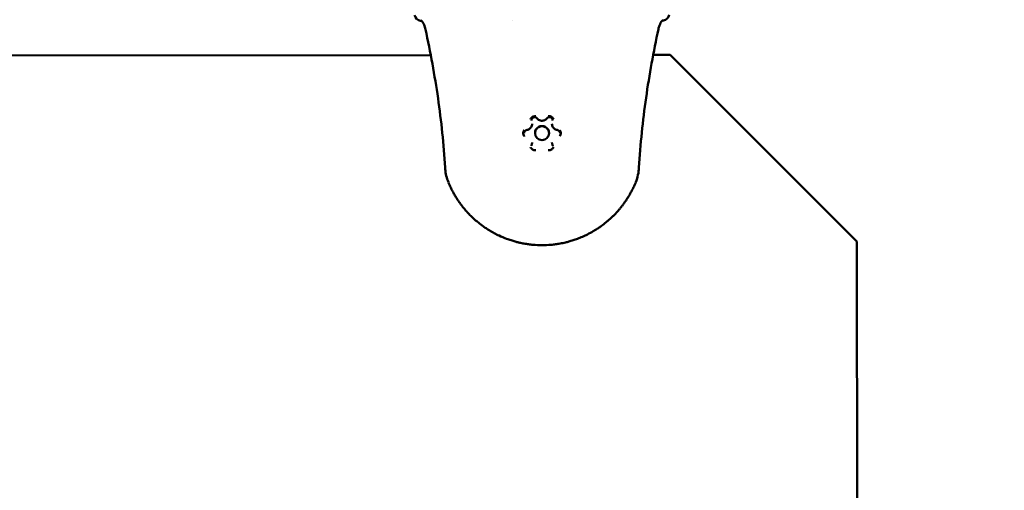
# Model space of a CAD drawing. Units: millimetres. Extents: x -16664 to 11631, y 0 to 10577.
# Drawn here: x -10315 to -10104, y 8226 to 8327 of the extents above; entities that cross this region are included whole.
import ezdxf

# ---------------------------------------------------------------- set-up
doc = ezdxf.new("R2010")
doc.units = ezdxf.units.MM
doc.layers.add('MD_Visible', color=7, linetype='Continuous', lineweight=50)
doc.styles.get("Standard").update_dxf_attribs({"font": 'arial.ttf'})
doc.dimstyles.new('ISO-25', dxfattribs={"dimtxt": 180, "dimasz": 120, "dimexe": 1.25, "dimexo": 0.625, "dimgap": 60, "dimtad": 1, "dimtoh": 1, "dimdec": 0, "dimlfac": 0.1, "dimrnd": 10, "dimtxsty": 'Standard', "dimcen": 0, "dimse1": 1, "dimse2": 1, "dimadec": 0, "dimazin": 0, "dimtfac": 1, "dimtdec": 0, "dimtmove": 1, "dimatfit": 3, "dimfxl": 1, "dimarcsym": 0})

# ---------------------------------------------------------------- blocks, each defined once
blk = doc.blocks.new('CustomObjectsInViewport8_0')
at = {"layer": 'MD_Visible'}
for p, q in [((5012.37, 2956.57), (5012.37, 2956.57)), ((4994.88, 2949.21), (4806.17, 2949.04)), ((4995.05, 2949.21), (4995.05, 2949.21)), ((5042.39, 2949.25), (5042.39, 2949.25)), ((5046.17, 2949.25), (5042.56, 2949.25)), ((5086.21, 2909.29), (5046.17, 2949.25)), ((5016.61, 2934.45), (5016.61, 2934.47)), ((5020.87, 2934.46), (5020.87, 2934.47)), ((5017.24, 2932.49), (5017.24, 2932.48)), ((5020.24, 2932.49), (5020.24, 2932.48)), ((5016.61, 2930.49), (5016.61, 2930.51)), ((5020.87, 2930.5), (5020.87, 2930.51)), ((5086.37, 2727.9), (5086.21, 2909.29))]:
    blk.add_line(p, q, dxfattribs=at)
at = {"layer": 'MD_Visible', "extrusion": (0, 0, -1)}
for centre, start, end in [((-4992.9, 2958.04), 277.7542, 349.4269), ((-5044.54, 2958.09), 190.4718, 262.143)]:
    blk.add_arc(centre, 1.5, start, end, dxfattribs=at)
for centre, major_axis, ratio, start_param, end_param in [((4992.9, 2958.04), (-0.2, -1.49), 0.999495, 6.146877, 6.283185), ((5044.54, 2958.09), (-0.21, 1.49), 0.999495, 3.141593, 3.277888), ((5018.74, 2932.49), (-1.5, 0), 0.999991, 6.283185, 9.424778)]:
    blk.add_ellipse(centre, major_axis=major_axis, ratio=ratio, start_param=start_param, end_param=end_param, dxfattribs=at)
at = {"layer": 'MD_Visible'}
blk.add_ellipse((5018.74, 2932.48), major_axis=(1.5, 0), ratio=0.999991, start_param=-0.000904, end_param=6.282281, dxfattribs=at)
for points, knots in [([(4993.77, 2954.71), (4993.73, 2954.88), (4993.69, 2955.05), (4993.58, 2955.38), (4993.51, 2955.55), (4993.36, 2955.88), (4993.27, 2956.03), (4993.09, 2956.31), (4993, 2956.43), (4992.89, 2956.55), (4992.86, 2956.58), (4992.82, 2956.62), (4992.81, 2956.63), (4992.8, 2956.63), (4992.8, 2956.63), (4992.8, 2956.63)], [0, 0, 0, 0, 0.0520574, 0.0520574, 0.1095852, 0.1095852, 0.1768998, 0.1768998, 0.2525027, 0.2525027, 0.2877553, 0.2877553, 0.3173347, 0.3173347, 0.3249629, 0.3249629, 0.3249629, 0.3249629]), ([(4992.9, 2956.54), (4992.9, 2956.54), (4992.9, 2956.54), (4992.9, 2956.54), (4992.9, 2956.54), (4992.9, 2956.54), (4992.9, 2956.54)], [0.0014261207, 0.0014261207, 0.0014261207, 0.0014261207, 0.0014267793, 0.0014267793, 0.0014267793, 0.0015338993, 0.0015338993, 0.0015338993, 0.0015338993]), ([(4997.97, 2925.09), (4997.67, 2930.05), (4997.15, 2935.01), (4995.73, 2944.89), (4994.81, 2949.81), (4993.77, 2954.71)], [0, 0, 0, 0, 1.492444, 1.492444, 2.994287, 2.994287, 2.994287, 2.994287]), ([(5043.67, 2954.76), (5042.64, 2949.88), (5041.74, 2944.98), (5040.32, 2935.1), (5039.81, 2930.12), (5039.52, 2925.12)], [0, 0, 0, 0, 1.493402, 1.493402, 2.994723, 2.994723, 2.994723, 2.994723]), ([(5044.63, 2956.68), (5044.63, 2956.68), (5044.62, 2956.67), (5044.58, 2956.64), (5044.54, 2956.6), (5044.44, 2956.48), (5044.37, 2956.4), (5044.21, 2956.16), (5044.12, 2956), (5043.94, 2955.62), (5043.85, 2955.4), (5043.73, 2955.03), (5043.7, 2954.89), (5043.67, 2954.76)], [0.1075335, 0.1075335, 0.1075335, 0.1075335, 0.1376318, 0.1376318, 0.1836939, 0.1836939, 0.2402482, 0.2402482, 0.3130151, 0.3130151, 0.3894261, 0.3894261, 0.4315848, 0.4315848, 0.4315848, 0.4315848]), ([(5017.4, 2936.13), (5017.4, 2936.13), (5017.4, 2936.13), (5017.27, 2936.13), (5017.14, 2936.11), (5016.91, 2936.05), (5016.81, 2936.01), (5016.64, 2935.9), (5016.55, 2935.84), (5016.38, 2935.68), (5016.3, 2935.57), (5016.24, 2935.46), (5016.24, 2935.45), (5016.24, 2935.45)], [-0.0006567, -0.0006567, -0.0006567, -0.0006567, 0, 0, 0.0394171, 0.0394171, 0.0702393, 0.0702393, 0.1010616, 0.1010616, 0.1404787, 0.1404787, 0.1411354, 0.1411354, 0.1411354, 0.1411354]), ([(5016.45, 2935.21), (5016.45, 2935.29), (5016.47, 2935.36), (5016.51, 2935.5), (5016.55, 2935.57), (5016.64, 2935.69), (5016.69, 2935.74), (5016.81, 2935.83), (5016.88, 2935.86), (5017.02, 2935.91), (5017.1, 2935.91), (5017.25, 2935.91), (5017.32, 2935.9), (5017.46, 2935.85), (5017.53, 2935.81), (5017.63, 2935.73), (5017.67, 2935.69), (5017.71, 2935.64)], [1.570796, 1.570796, 1.570796, 1.570796, 1.890799, 1.890799, 2.210801, 2.210801, 2.530801, 2.530801, 2.8508, 2.8508, 3.170798, 3.170798, 3.490796, 3.490796, 3.810794, 3.810794, 4.05511, 4.05511, 4.05511, 4.05511]), ([(5017.71, 2935.64), (5017.79, 2935.53), (5017.9, 2935.44), (5018.13, 2935.28), (5018.25, 2935.22), (5018.52, 2935.15), (5018.66, 2935.13), (5018.94, 2935.15), (5019.07, 2935.17), (5019.33, 2935.27), (5019.45, 2935.34), (5019.64, 2935.49), (5019.7, 2935.57), (5019.76, 2935.64)], [5.369668, 5.369668, 5.369668, 5.369668, 5.689668, 5.689668, 6.009668, 6.009668, 6.329669, 6.329669, 6.64967, 6.64967, 6.969671, 6.969671, 7.196703, 7.196703, 7.196703, 7.196703]), ([(5019.76, 2935.64), (5019.81, 2935.7), (5019.86, 2935.75), (5019.99, 2935.84), (5020.06, 2935.87), (5020.2, 2935.91), (5020.28, 2935.92), (5020.43, 2935.91), (5020.5, 2935.9), (5020.64, 2935.84), (5020.7, 2935.81), (5020.82, 2935.71), (5020.87, 2935.65), (5020.95, 2935.53), (5020.98, 2935.46), (5021.01, 2935.33), (5021.02, 2935.27), (5021.02, 2935.22)], [2.228075, 2.228075, 2.228075, 2.228075, 2.548076, 2.548076, 2.868075, 2.868075, 3.188073, 3.188073, 3.50807, 3.50807, 3.828069, 3.828069, 4.148068, 4.148068, 4.468069, 4.468069, 4.712389, 4.712389, 4.712389, 4.712389]), ([(5021.24, 2935.46), (5021.24, 2935.46), (5021.24, 2935.46), (5021.17, 2935.58), (5021.09, 2935.68), (5020.92, 2935.84), (5020.84, 2935.91), (5020.66, 2936.01), (5020.56, 2936.05), (5020.34, 2936.12), (5020.2, 2936.13), (5020.07, 2936.13), (5020.07, 2936.13), (5020.07, 2936.13)], [-0.0006567, -0.0006567, -0.0006567, -0.0006567, 0, 0, 0.0394171, 0.0394171, 0.0702393, 0.0702393, 0.1010616, 0.1010616, 0.1404787, 0.1404787, 0.1411354, 0.1411354, 0.1411354, 0.1411354]), ([(5015.48, 2933.17), (5015.6, 2933.18), (5015.73, 2933.22), (5015.95, 2933.32), (5016.06, 2933.39), (5016.25, 2933.55), (5016.33, 2933.64), (5016.46, 2933.85), (5016.52, 2933.97), (5016.59, 2934.2), (5016.61, 2934.33), (5016.61, 2934.45)], [0.13368, 0.13368, 0.13368, 0.13368, 0.421104, 0.421104, 0.708527, 0.708527, 0.99595, 0.99595, 1.283373, 1.283373, 1.570797, 1.570797, 1.570797, 1.570797]), ([(5020.87, 2934.46), (5020.87, 2934.33), (5020.89, 2934.21), (5020.96, 2933.97), (5021.01, 2933.86), (5021.15, 2933.65), (5021.23, 2933.55), (5021.42, 2933.39), (5021.52, 2933.32), (5021.75, 2933.22), (5021.87, 2933.19), (5022, 2933.17)], [4.712389, 4.712389, 4.712389, 4.712389, 4.999812, 4.999812, 5.287236, 5.287236, 5.574659, 5.574659, 5.862082, 5.862082, 6.149505, 6.149505, 6.149505, 6.149505]), ([(5014.91, 2933.15), (5014.91, 2933.14), (5014.9, 2933.14), (5014.84, 2933.03), (5014.79, 2932.9), (5014.73, 2932.68), (5014.72, 2932.57), (5014.72, 2932.37), (5014.73, 2932.26), (5014.79, 2932.04), (5014.84, 2931.91), (5014.91, 2931.8), (5014.91, 2931.8), (5014.91, 2931.79)], [-0.0006567, -0.0006567, -0.0006567, -0.0006567, 0, 0, 0.0394171, 0.0394171, 0.0702393, 0.0702393, 0.1010616, 0.1010616, 0.1404787, 0.1404787, 0.1411354, 0.1411354, 0.1411354, 0.1411354]), ([(5014.88, 2932.47), (5014.88, 2932.54), (5014.88, 2932.61), (5014.92, 2932.73), (5014.95, 2932.8), (5015.02, 2932.91), (5015.07, 2932.96), (5015.17, 2933.05), (5015.23, 2933.08), (5015.35, 2933.14), (5015.41, 2933.16), (5015.48, 2933.17)], [1.570796, 1.570796, 1.570796, 1.570796, 1.858219, 1.858219, 2.145643, 2.145643, 2.433066, 2.433066, 2.720489, 2.720489, 3.007912, 3.007912, 3.007912, 3.007912]), ([(5022, 2933.17), (5022.06, 2933.16), (5022.13, 2933.14), (5022.25, 2933.09), (5022.31, 2933.05), (5022.41, 2932.97), (5022.45, 2932.91), (5022.53, 2932.8), (5022.56, 2932.74), (5022.59, 2932.61), (5022.6, 2932.54), (5022.6, 2932.48)], [3.275273, 3.275273, 3.275273, 3.275273, 3.562696, 3.562696, 3.850119, 3.850119, 4.137542, 4.137542, 4.424966, 4.424966, 4.712389, 4.712389, 4.712389, 4.712389]), ([(5022.57, 2931.8), (5022.57, 2931.8), (5022.57, 2931.8), (5022.64, 2931.92), (5022.69, 2932.04), (5022.75, 2932.27), (5022.76, 2932.37), (5022.76, 2932.58), (5022.75, 2932.68), (5022.69, 2932.91), (5022.64, 2933.03), (5022.57, 2933.15), (5022.57, 2933.15), (5022.57, 2933.15)], [-0.0006567, -0.0006567, -0.0006567, -0.0006567, 0, 0, 0.0394171, 0.0394171, 0.0702393, 0.0702393, 0.1010616, 0.1010616, 0.1404787, 0.1404787, 0.1411354, 0.1411354, 0.1411354, 0.1411354]), ([(5016.24, 2929.49), (5016.24, 2929.49), (5016.24, 2929.49), (5016.31, 2929.37), (5016.39, 2929.26), (5016.56, 2929.1), (5016.64, 2929.04), (5016.82, 2928.94), (5016.92, 2928.9), (5017.14, 2928.83), (5017.27, 2928.81), (5017.41, 2928.82), (5017.41, 2928.82), (5017.41, 2928.82)], [-0.0006567, -0.0006567, -0.0006567, -0.0006567, 0, 0, 0.0394171, 0.0394171, 0.0702393, 0.0702393, 0.1010616, 0.1010616, 0.1404787, 0.1404787, 0.1411354, 0.1411354, 0.1411354, 0.1411354]), ([(5016.46, 2929.73), (5016.46, 2929.75), (5016.46, 2929.77), (5016.46, 2929.8), (5016.47, 2929.82), (5016.47, 2929.86), (5016.47, 2929.88), (5016.48, 2929.91), (5016.49, 2929.93), (5016.5, 2929.96), (5016.5, 2929.98), (5016.51, 2930)], [1.570796, 1.570796, 1.570796, 1.570796, 1.6487798, 1.6487798, 1.7267635, 1.7267635, 1.8047473, 1.8047473, 1.882731, 1.882731, 1.9607148, 1.9607148, 1.9607148, 1.9607148]), ([(5016.51, 2930), (5016.52, 2930.03), (5016.54, 2930.06), (5016.56, 2930.13), (5016.57, 2930.16), (5016.58, 2930.22), (5016.59, 2930.26), (5016.6, 2930.32), (5016.6, 2930.36), (5016.61, 2930.42), (5016.61, 2930.46), (5016.61, 2930.49)], [1.1808779, 1.1808779, 1.1808779, 1.1808779, 1.2588616, 1.2588616, 1.3368454, 1.3368454, 1.4148291, 1.4148291, 1.4928129, 1.4928129, 1.5707967, 1.5707967, 1.5707967, 1.5707967]), ([(5020.07, 2928.82), (5020.08, 2928.82), (5020.08, 2928.82), (5020.21, 2928.82), (5020.34, 2928.83), (5020.57, 2928.9), (5020.66, 2928.94), (5020.84, 2929.04), (5020.93, 2929.11), (5021.09, 2929.27), (5021.18, 2929.37), (5021.24, 2929.49), (5021.24, 2929.49), (5021.24, 2929.49)], [-0.0006567, -0.0006567, -0.0006567, -0.0006567, 0, 0, 0.0394171, 0.0394171, 0.0702393, 0.0702393, 0.1010616, 0.1010616, 0.1404787, 0.1404787, 0.1411354, 0.1411354, 0.1411354, 0.1411354]), ([(5020.87, 2930.5), (5020.87, 2930.46), (5020.87, 2930.43), (5020.88, 2930.36), (5020.88, 2930.33), (5020.89, 2930.26), (5020.9, 2930.23), (5020.92, 2930.16), (5020.93, 2930.13), (5020.95, 2930.07), (5020.96, 2930.03), (5020.97, 2930)], [4.7123893, 4.7123893, 4.7123893, 4.7123893, 4.7903729, 4.7903729, 4.8683566, 4.8683566, 4.9463402, 4.9463402, 5.0243238, 5.0243238, 5.1023074, 5.1023074, 5.1023074, 5.1023074]), ([(5020.97, 2930), (5020.98, 2929.99), (5020.98, 2929.97), (5021, 2929.93), (5021, 2929.92), (5021.01, 2929.88), (5021.01, 2929.86), (5021.02, 2929.83), (5021.02, 2929.81), (5021.02, 2929.77), (5021.02, 2929.75), (5021.02, 2929.74)], [4.3224705, 4.3224705, 4.3224705, 4.3224705, 4.4004542, 4.4004542, 4.4784378, 4.4784378, 4.5564214, 4.5564214, 4.634405, 4.634405, 4.7123887, 4.7123887, 4.7123887, 4.7123887]), ([(4998.66, 2921.97), (4998.29, 2922.87), (4998.08, 2923.83), (4997.98, 2924.89), (4997.98, 2924.99), (4997.97, 2925.09)], [0.0076039, 0.0076039, 0.0076039, 0.0076039, 0.2981042, 0.2981042, 0.327077, 0.327077, 0.327077, 0.327077]), ([(5038.8, 2921.91), (5038.72, 2921.71), (5038.63, 2921.51), (5038.43, 2921.05), (5038.3, 2920.79), (5038.06, 2920.29), (5037.93, 2920.05), (5037.71, 2919.65), (5037.62, 2919.49), (5037.4, 2919.1), (5037.26, 2918.87), (5036.96, 2918.39), (5036.79, 2918.14), (5036.49, 2917.71), (5036.36, 2917.52), (5036.11, 2917.18), (5036, 2917.03), (5035.83, 2916.81), (5035.78, 2916.75), (5035.6, 2916.52), (5035.46, 2916.35), (5035.28, 2916.14), (5035.24, 2916.09), (5035.09, 2915.92), (5034.99, 2915.8), (5034.61, 2915.38), (5034.32, 2915.08), (5033.95, 2914.71), (5033.87, 2914.63), (5033.49, 2914.26), (5033.17, 2913.97), (5032.8, 2913.66), (5032.77, 2913.63), (5032.4, 2913.31), (5032.05, 2913.04), (5031.57, 2912.68), (5031.45, 2912.59), (5031.31, 2912.49), (5031.3, 2912.49), (5031.07, 2912.32), (5030.84, 2912.17), (5030.58, 2912), (5030.55, 2911.98), (5030.33, 2911.83), (5030.13, 2911.71), (5029.87, 2911.55), (5029.8, 2911.51), (5029.32, 2911.23), (5028.91, 2911.01), (5028.14, 2910.62), (5027.78, 2910.45), (5027.06, 2910.14), (5026.69, 2909.99), (5026.02, 2909.74), (5025.71, 2909.63), (5025.09, 2909.43), (5024.79, 2909.34), (5024.25, 2909.19), (5024.01, 2909.13), (5023.38, 2908.98), (5022.99, 2908.9), (5022.44, 2908.8), (5022.28, 2908.77), (5021.96, 2908.72), (5021.81, 2908.7), (5021.33, 2908.63), (5021.01, 2908.6), (5020.05, 2908.51), (5019.4, 2908.48), (5018.75, 2908.48), (5018.74, 2908.48), (5018.08, 2908.48), (5017.44, 2908.51), (5016.47, 2908.6), (5016.15, 2908.64), (5015.68, 2908.7), (5015.53, 2908.72), (5015.21, 2908.77), (5015.04, 2908.8), (5014.55, 2908.89), (5014.23, 2908.95), (5013.85, 2909.04), (5013.79, 2909.06), (5013.47, 2909.13), (5013.22, 2909.19), (5012.68, 2909.34), (5012.38, 2909.43), (5011.77, 2909.63), (5011.46, 2909.74), (5010.6, 2910.06), (5010.06, 2910.29), (5009.36, 2910.62), (5009.18, 2910.7), (5008.66, 2910.96), (5008.31, 2911.15), (5007.9, 2911.39), (5007.82, 2911.43), (5007.68, 2911.52), (5007.61, 2911.55), (5007.35, 2911.72), (5007.14, 2911.84), (5006.68, 2912.14), (5006.43, 2912.31), (5006.17, 2912.49), (5006.17, 2912.5), (5005.8, 2912.76), (5005.45, 2913.03), (5004.98, 2913.41), (5004.86, 2913.5), (5004.43, 2913.87), (5004.12, 2914.15), (5003.78, 2914.47), (5003.74, 2914.51), (5003.61, 2914.63), (5003.53, 2914.71), (5003.24, 2915), (5003.04, 2915.2), (5002.76, 2915.5), (5002.68, 2915.59), (5002.49, 2915.81), (5002.38, 2915.93), (5002.05, 2916.32), (5001.82, 2916.59), (5001.49, 2917.02), (5001.37, 2917.18), (5001.07, 2917.58), (5000.9, 2917.83), (5000.61, 2918.26), (5000.49, 2918.45), (5000.23, 2918.86), (5000.1, 2919.08), (4999.83, 2919.55), (4999.69, 2919.79), (4999.43, 2920.29), (4999.3, 2920.55), (4999.1, 2920.97), (4999.02, 2921.13), (4998.86, 2921.49), (4998.78, 2921.68), (4998.69, 2921.88)], [0, 0, 0, 0, 0.00076322, 0.00076322, 0.00177034, 0.00177034, 0.00272758, 0.00272758, 0.00337038, 0.00337038, 0.00430622, 0.00430622, 0.00532689, 0.00532689, 0.00610246, 0.00610246, 0.00674077, 0.00674077, 0.00700972, 0.00700972, 0.00771161, 0.00771161, 0.00792345, 0.00792345, 0.00842596, 0.00842596, 0.00976765, 0.00976765, 0.01011115, 0.01011115, 0.01147235, 0.01147235, 0.01163288, 0.01163288, 0.01299807, 0.01299807, 0.01348153, 0.01348153, 0.01351749, 0.01351749, 0.01435318, 0.01435318, 0.01446609, 0.01446609, 0.01516673, 0.01516673, 0.01541762, 0.01541762, 0.01685192, 0.01685192, 0.01805033, 0.01805033, 0.01924874, 0.01924874, 0.0202223, 0.0202223, 0.0211756, 0.0211756, 0.02190749, 0.02190749, 0.02310697, 0.02310697, 0.02359268, 0.02359268, 0.02407357, 0.02407357, 0.0250408, 0.0250408, 0.02696307, 0.02696307, 0.02697717, 0.02697717, 0.02891374, 0.02891374, 0.02988122, 0.02988122, 0.03033345, 0.03033345, 0.0308481, 0.0308481, 0.03181453, 0.03181453, 0.03201864, 0.03201864, 0.0327805, 0.0327805, 0.03370384, 0.03370384, 0.03470731, 0.03470731, 0.03647692, 0.03647692, 0.03707422, 0.03707422, 0.03825903, 0.03825903, 0.03853761, 0.03853761, 0.03875941, 0.03875941, 0.0394896, 0.0394896, 0.04043759, 0.04043759, 0.0404446, 0.0404446, 0.04184015, 0.04184015, 0.04232111, 0.04232111, 0.04364057, 0.04364057, 0.04381499, 0.04381499, 0.04418628, 0.04418628, 0.04511146, 0.04511146, 0.04550018, 0.04550018, 0.0460305, 0.0460305, 0.04718537, 0.04718537, 0.04784871, 0.04784871, 0.0488714, 0.0488714, 0.0496407, 0.0496407, 0.05055575, 0.05055575, 0.05152485, 0.05152485, 0.05255003, 0.05255003, 0.05317189, 0.05317189, 0.05392614, 0.05392614, 0.05392614, 0.05392614])]:
    blk.add_open_spline(points, degree=3, knots=knots, dxfattribs=at)
for points in [[(5044.54, 2956.59), (5044.54, 2956.59), (5044.54, 2956.59), (5044.53, 2956.59)], [(5039.52, 2925.12), (5039.46, 2924.05), (5039.23, 2922.98), (5038.84, 2921.99)], [(4998.69, 2921.9), (4998.69, 2921.89), (4998.69, 2921.89), (4998.69, 2921.88)], [(5038.81, 2921.93), (5038.81, 2921.92), (5038.8, 2921.92), (5038.8, 2921.91)]]:
    blk.add_open_spline(points, degree=3, dxfattribs=at)
blk = doc.blocks.new('*D21')
at = {"color": 0, "lineweight": -2, "transparency": 16777216}
blk.add_line((-15991.44, 10307.45), (-7012.64, 10307.45), dxfattribs=at)
at = {"color": 0, "transparency": 16777216}
for points in [[(-15991.44, 10327.45), (-15991.44, 10287.45), (-16111.44, 10307.45)], [(-7012.64, 10327.45), (-7012.64, 10287.45), (-6892.64, 10307.45)]]:
    blk.add_solid(points, dxfattribs=at)
at = {"layer": 'Defpoints', "color": 0, "transparency": 16777216}
for p in [(-6892.64, 10307.45), (-6892.64, 7561.64), (-16111.44, 7158.64)]:
    blk.add_point(p, dxfattribs=at)
at = {"color": 0, "transparency": 16777216, "insert": (-11502.04, 10459.35), "char_height": 180, "attachment_point": 5}
blk.add_mtext('920', dxfattribs=at)
blk = doc.blocks.new('*D22')
at = {"color": 0, "lineweight": -2, "transparency": 16777216}
blk.add_line((-16394.15, 5224.58), (-16394.15, 9538.31), dxfattribs=at)
at = {"color": 0, "transparency": 16777216}
for points in [[(-16414.15, 9538.31), (-16374.15, 9538.31), (-16394.15, 9658.31)], [(-16414.15, 5224.58), (-16374.15, 5224.58), (-16394.15, 5104.58)]]:
    blk.add_solid(points, dxfattribs=at)
at = {"layer": 'Defpoints', "color": 0, "transparency": 16777216}
for p in [(-16394.15, 9658.31), (-8035.39, 9658.31), (-7778.84, 5104.58)]:
    blk.add_point(p, dxfattribs=at)
at = {"color": 0, "transparency": 16777216, "insert": (-16546.05, 7381.45), "char_height": 180, "attachment_point": 5, "rotation": 90}
blk.add_mtext('460', dxfattribs=at)

msp = doc.modelspace()

# ---------------------------------------------------------------- block references
at = {"layer": 'MD_Visible'}
msp.add_blockref('CustomObjectsInViewport8_0', (-15221.35, 5369.74), dxfattribs=at)

# ---------------------------------------------------------------- dimensions: what is measured, and where the dimension line sits
dim = msp.add_linear_dim(base=(-6892.64, 10307.45), p1=(-16111.44, 7158.64), p2=(-6892.64, 7561.64), dimstyle='ISO-25')
dim.commit()
dim.dimension.update_dxf_attribs({"geometry": '*D21', "text_midpoint": (-11502.04, 10459.35)})
dim = msp.add_linear_dim(base=(-16394.15, 9658.31), p1=(-7778.84, 5104.58), p2=(-8035.39, 9658.31), angle=90, dimstyle='ISO-25')
dim.commit()
dim.dimension.update_dxf_attribs({"geometry": '*D22', "text_midpoint": (-16546.05, 7381.45)})

doc.saveas('drawing.dxf')
